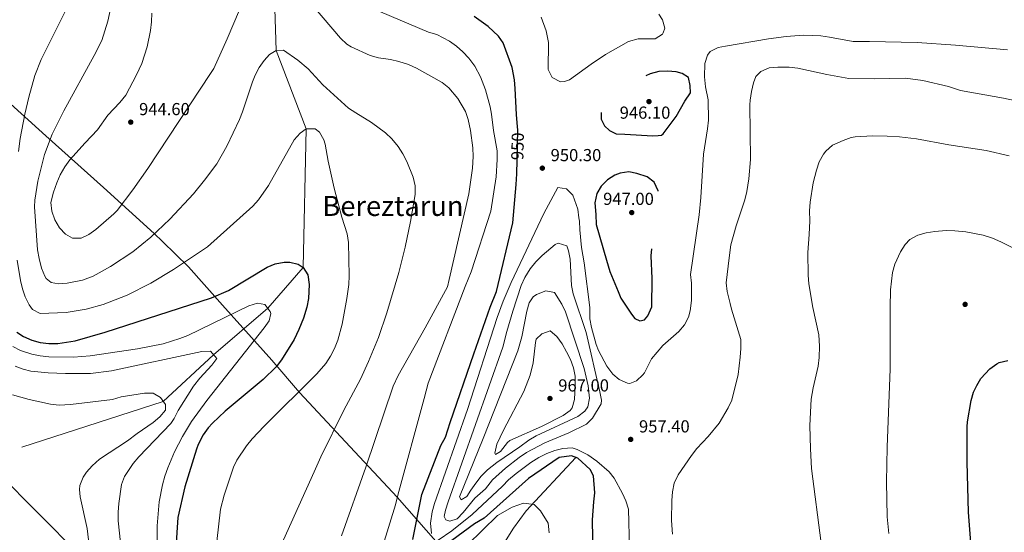
# Model space of a CAD drawing. Units: metres. Extents: x 593331 to 600187, y 4761456 to 4766179.
# Drawn here: x 593649 to 594215, y 4764825 to 4765120 of the extents above; entities that cross this region are included whole.
import ezdxf
from ezdxf.enums import TextEntityAlignment as Align

# ---------------------------------------------------------------- set-up
doc = ezdxf.new("R2010")
doc.units = ezdxf.units.M
doc.header["$MEASUREMENT"] = 0
doc.linetypes.add('DGN Style 3', pattern=[119.707, 85.505, -34.202])
doc.linetypes.add('DGN Style 5', pattern=[59.8535, 25.6515, -34.202])
for name, color, linetype, lineweight in [('Nivel 1', 7, 'Continuous', 0), ('Nivel 11', 7, 'Continuous', 0), ('Nivel 17', 7, 'Continuous', 0), ('Nivel 22', 7, 'Continuous', 0), ('Nivel 4', 7, 'Continuous', 0), ('Nivel 41', 7, 'Continuous', 0), ('Nivel 45', 7, 'Continuous', 0), ('Nivel 5', 7, 'Continuous', 0), ('Nivel 61', 7, 'Continuous', 0), ('Nivel 7', 7, 'Continuous', 0)]:
    doc.layers.add(name, color=color, linetype=linetype, lineweight=lineweight)
doc.styles.add('Style-Arial', font='txt')
doc.styles.add('Style-Helvetica-Narrow-Oblique', font='txt')
doc.styles.add('Style-Times New Roman', font='txt')

# ---------------------------------------------------------------- blocks, each defined once
blk = doc.blocks.new('5PERFI')
at = {"layer": 'Nivel 17', "linetype": 'Continuous', "lineweight": 0}
h = blk.add_hatch(color=7, dxfattribs=at)
edge = h.paths.add_edge_path()
edge.add_arc((0, 0), 15.6, 315, 675)
blk = doc.blocks.new('5PATER')
at = {"layer": 'Nivel 7', "linetype": 'Continuous', "lineweight": 0}
h = blk.add_hatch(color=51, dxfattribs=at)
edge = h.paths.add_edge_path()
edge.add_ellipse((0, -0.1), major_axis=(-11, -11.1), ratio=0.999422, start_angle=0, end_angle=360)

msp = doc.modelspace()

# ---------------------------------------------------------------- linework, layer by layer
at = {"layer": 'Nivel 1', "color": 7, "linetype": 'Continuous', "lineweight": 0}
msp.add_polyline3d([(593343.01, 4765218.68, 891.3), (593343.74, 4765218.32, 891.24), (593355.74, 4765214.82, 890.43), (593419.02, 4765191.16, 880.69), (593482.92, 4765167.88, 880.49), (593525.5, 4765151.39, 890.36), (593542.76, 4765144.67, 893.63), (593564.87, 4765136.38, 899.29), (593575.99, 4765132.61, 902.85), (593596.36, 4765114.25, 910.46), (593615.44, 4765097.01, 917.67), (593664.29, 4765052.91, 934.05), (593697.55, 4765023.18, 941.72), (593726.55, 4764996.69, 935.04), (593731.46, 4764992.06, 933.56), (593746.43, 4764977.43, 929.3), (593765.96, 4764955.49, 922.68), (593794.29, 4764923.9, 923.85), (593810.21, 4764905.22, 930.13), (593839.3, 4764873.9, 937.44), (593866.31, 4764844.96, 944.98), (593894.13, 4764813.37, 948.24)], dxfattribs=at)
at = {"layer": 'Nivel 11', "color": 142, "linetype": 'DGN Style 3', "lineweight": 13}
for points in [[(593795.41, 4765142.04, 940), (593796.68, 4765102.03, 935), (593814.07, 4765056.83, 930), (593812.21, 4764977.06, 925), (593791.87, 4764953.79, 920), (593760.8, 4764926.86, 915), (593731.83, 4764900.05, 910), (593634.21, 4764868.49, 905), (593627.26, 4764870.2, 904.71)], [(593775.71, 4764683.42, 924.76), (593765.63, 4764687.21, 924.2), (593760.6, 4764689.64, 924.2), (593746.59, 4764708.82, 923.8), (593735.47, 4764728.26, 920), (593712.09, 4764769.78, 915), (593708.9, 4764774.1, 915), (593686.99, 4764808.63, 910), (593632.54, 4764863.33, 905), (593629.98, 4764867.67, 905), (593627.26, 4764870.2, 904.71)], [(593969.13, 4764867.81, 950), (593940.58, 4764837.16, 944.41), (593933.23, 4764827.1, 943.44), (593923.85, 4764812.23, 942.4), (593918.32, 4764803.93, 941.41), (593913.82, 4764798.07, 940.25), (593896.75, 4764778.18, 935), (593844.32, 4764718.83, 930), (593784.44, 4764682.47, 925), (593780.08, 4764681.78, 925), (593775.71, 4764683.42, 924.76)]]:
    msp.add_polyline3d(points, dxfattribs=at)
at = {"layer": 'Nivel 22', "color": 30, "linetype": 'DGN Style 5', "lineweight": 30, "elevation": 950, "flags": 128}
msp.add_lwpolyline([(593935.36, 4765038.86), (593935.77, 4765056.26), (593935.59, 4765058.05)], dxfattribs=at)
at = {"layer": 'Nivel 4', "color": 30, "linetype": 'Continuous', "lineweight": 30, "flags": 128}
for points, elevation in [([(593935.59, 4765058.05), (593934.88, 4765065.07), (593934.25, 4765080.08), (593933.82, 4765085.06), (593932.52, 4765092.26), (593927.21, 4765106.34), (593924.59, 4765110.2), (593918.68, 4765115.74), (593910.59, 4765121.57)], 950), ([(593875.28, 4764820.64), (593880.55, 4764846.49), (593891.41, 4764874.76), (593894.16, 4764879.48), (593896.85, 4764887.95), (593910.36, 4764927.5), (593919.84, 4764954.35), (593923.46, 4764963.3), (593932.76, 4765002.8), (593934.8, 4765024.85), (593935.18, 4765030.95), (593935.36, 4765038.86)], 950), ([(593647.6, 4764939.85), (593651.55, 4764937.35), (593656.28, 4764935.37), (593661.09, 4764934.03), (593666, 4764933.34), (593671.14, 4764933.35), (593681.11, 4764934.95), (593698.38, 4764939.87), (593759.56, 4764959.64), (593769.28, 4764963.82), (593791.59, 4764977.25), (593796.25, 4764979.24), (593801.29, 4764980.13), (593804.67, 4764980.24), (593809.35, 4764979.02), (593812.21, 4764977.06), (593814.99, 4764972.87), (593815.7, 4764967.41), (593815.27, 4764959.3), (593814.39, 4764954.38), (593812.39, 4764947.97), (593809.84, 4764941.49), (593807.16, 4764935.76), (593799.82, 4764923.94), (593796.84, 4764919.92), (593789.32, 4764912.77), (593767.43, 4764894.43), (593760.17, 4764887.58), (593757.72, 4764884.93), (593754.73, 4764880.92), (593751.82, 4764875.22), (593750.86, 4764872.65), (593744.15, 4764850.88), (593740.17, 4764833.25), (593738.99, 4764815.78)], 925), ([(594227.91, 4764703.44), (594212.99, 4764728.87), (594210.77, 4764733.35), (594207.4, 4764742.77), (594203.27, 4764758.92), (594199.83, 4764779.51), (594197.51, 4764801.19), (594194.82, 4764836.35), (594194.07, 4764865.07), (594193.99, 4764885.37), (594194.16, 4764888.36), (594196.34, 4764900.62), (594197.79, 4764905.39), (594199.54, 4764909.3), (594201.87, 4764913.18), (594207.05, 4764918.78), (594211.04, 4764921.76), (594212.5, 4764922.48), (594217.46, 4764923.71)], 975), ([(593979.14, 4764800.05), (593978.7, 4764831.91), (593979.1, 4764837.07), (593979.49, 4764842.23), (593979.89, 4764847.39), (593979.29, 4764857.22), (593977.36, 4764860.95), (593970.24, 4764867.41), (593966.47, 4764868.76), (593959.46, 4764867.73), (593941.82, 4764855.77), (593916.36, 4764832.92), (593910.78, 4764829.56), (593884.8, 4764810.46)], 950)]:
    msp.add_lwpolyline(points, dxfattribs=dict(at, elevation=elevation))
at = {"layer": 'Nivel 4', "color": 30, "linetype": 'DGN Style 3', "lineweight": 30, "elevation": 950, "flags": 128}
for points in [[(593997.16, 4765053.82), (594013.25, 4765052.97), (594016.34, 4765053.17), (594018.33, 4765053.3), (594019.33, 4765053.99), (594026.69, 4765063.94), (594031.72, 4765072.91), (594034.94, 4765077.64), (594034.88, 4765081.86), (594033.88, 4765086.53), (594030.1, 4765088.82), (594026.8, 4765089.71), (594021.84, 4765090.08), (594016.8, 4765089.81), (594011.84, 4765088.62), (594008.56, 4765087.12), (594004.42, 4765084.09), (593998.37, 4765079.01), (593991.4, 4765074.7), (593987.2, 4765072.76), (593984.3, 4765068.64), (593983.55, 4765066.15), (593983.6, 4765062.4), (593985.52, 4765058.68), (593988.38, 4765055.91), (593992.15, 4765054.08), (593997.16, 4765053.82)], [(593986.68, 4764981.28), (593988.56, 4764974.84), (593993.3, 4764963.26), (593994.86, 4764959.46), (594001.03, 4764950.28), (594002.99, 4764947.86), (594005.82, 4764946.49), (594008.62, 4764947), (594010.47, 4764949.36), (594012.74, 4764954.55), (594013.01, 4764970.8), (594012.32, 4764983.92), (594012.75, 4764987.82), (594015.88, 4764998.64), (594018.1, 4765007.58), (594018.52, 4765010.87), (594016.43, 4765021.33), (594014.09, 4765026.27), (594010.06, 4765029.36), (594004.18, 4765031.29), (593999.48, 4765032.16), (593994.61, 4765031.34), (593991.54, 4765030.18), (593987.26, 4765027.6), (593983.66, 4765023.98), (593981.08, 4765019.7), (593980.04, 4765014.31), (593980.61, 4765007.53), (593980.68, 4765001.91), (593986.68, 4764981.28)]]:
    msp.add_lwpolyline(points, dxfattribs=at)
at = {"layer": 'Nivel 5', "color": 30, "linetype": 'Continuous', "lineweight": 0, "flags": 128}
for points, elevation in [([(593648.64, 4765043.96), (593649.57, 4765051.31), (593652.28, 4765065.37), (593654.56, 4765075.1), (593658.01, 4765087.6), (593661.68, 4765096.9), (593680.47, 4765134.65)], 930), ([(593901.2, 4765074.41), (593896.04, 4765080.51), (593892.16, 4765083.66), (593877.39, 4765091.79), (593872.83, 4765093.84), (593867.33, 4765095.74), (593862.46, 4765096.84), (593855.57, 4765097.82), (593850.71, 4765099.02), (593839.86, 4765104.02), (593837.42, 4765105.66), (593833.7, 4765109.03), (593812.74, 4765134.11)], 940), ([(593702.16, 4765128.61), (593699.98, 4765118.86), (593696.43, 4765107.67), (593692.12, 4765099.02), (593674.63, 4765067.3), (593667.97, 4765053.86), (593663.47, 4765042.08), (593659.64, 4765026.76), (593657.92, 4765015.95), (593657.8, 4765012.01), (593659.54, 4764987.2), (593660.41, 4764982.27), (593661.82, 4764976.78), (593663.74, 4764972.15), (593664.46, 4764970.86), (593667.3, 4764968.56), (593671.53, 4764967.68), (593676.5, 4764968.12), (593685.31, 4764969.75), (593691.58, 4764972.15), (593701.51, 4764977.61), (593714.3, 4764986.09), (593724.67, 4764994.63), (593735.63, 4765004.92), (593749.22, 4765019.56), (593755.59, 4765027.3), (593762.56, 4765036.73), (593768.44, 4765046.98), (593775.7, 4765062.26), (593777.48, 4765066.62), (593783.2, 4765084.03), (593784.69, 4765087.81), (593786.97, 4765092.2), (593789.9, 4765096.22), (593792.96, 4765099.64), (593796.68, 4765102.03), (593800.89, 4765102.09), (593809.16, 4765096.48), (593815.14, 4765091.51), (593823.66, 4765082.26), (593838.38, 4765068.87), (593842.48, 4765066.03), (593851.61, 4765060.62), (593859.66, 4765054.64), (593863.25, 4765051.18), (593866.8, 4765046.77), (593869.6, 4765042.54), (593871.97, 4765038.16), (593875.48, 4765029.08), (593876.58, 4765024.1), (593876.67, 4765019.12), (593874, 4765003.58), (593870.97, 4764988.86), (593867.32, 4764974.28), (593860.47, 4764951.01), (593855.5, 4764936.85), (593849.84, 4764922.95), (593845.22, 4764912.91), (593835.61, 4764895.04), (593822.44, 4764868.13), (593818.64, 4764859.6), (593800.9, 4764820.45)], 935), ([(593775.64, 4765125.44), (593768.57, 4765108.66), (593760.83, 4765091.68), (593759.05, 4765088.69), (593722.99, 4765034.09), (593714.38, 4765021.82), (593705.26, 4765009.84), (593703.47, 4765007.91), (593693.06, 4764999.07), (593689.05, 4764996.03), (593684.71, 4764994.04), (593679.7, 4764994.02), (593675.66, 4764996.29), (593672.12, 4765000.01), (593669.41, 4765004.64), (593667.73, 4765009.49), (593667.23, 4765014.47), (593668.7, 4765020.52), (593670.61, 4765025.92), (593672.64, 4765030.48), (593675.19, 4765034.96), (593678.14, 4765038.99), (593686.85, 4765048.93), (593694.06, 4765056.34), (593699.96, 4765064.8), (593706.8, 4765072.12), (593710.22, 4765076.37), (593716.5, 4765087.97), (593719.5, 4765094.54), (593722.51, 4765104.07), (593724.4, 4765113.58), (593725.04, 4765118.54), (593725.24, 4765123.53)], 940), ([(593856.73, 4765124.33), (593884.36, 4765112.59), (593889.12, 4765111.13), (593896.32, 4765107.42), (593900.4, 4765104.54), (593904.16, 4765101.24), (593907.6, 4765097.49), (593910.96, 4765092.88), (593914.25, 4765086.76), (593917.16, 4765079.3), (593919.78, 4765069.64), (593920.64, 4765065.29), (593921.7, 4765055.93), (593923.74, 4765044.24), (593923.83, 4765039.28), (593923.18, 4765029.31), (593920.2, 4765009.56), (593908.96, 4764974.72), (593905.33, 4764966.24), (593884.07, 4764910.64), (593881.85, 4764901.71), (593866.68, 4764846.2), (593865.36, 4764840.56), (593854.15, 4764803.85)], 945), ([(594016.85, 4765122.85), (594018.84, 4765119.59), (594020.24, 4765114.93), (594019.34, 4765112.11), (594018.82, 4765111.47), (594014.7, 4765108.76), (594004.86, 4765108.63), (593999.25, 4765107.14), (593986.12, 4765099.75), (593977.88, 4765094.2), (593965.35, 4765085.12), (593962.55, 4765084.14), (593960.23, 4765084.01), (593955.49, 4765086.39), (593953.08, 4765090.96), (593953.34, 4765106.51), (593951.95, 4765113.39), (593949.19, 4765121.21)], 955), ([(593886.09, 4764824.01), (593885.53, 4764830.09), (593886.45, 4764836.5), (593887.72, 4764841.37), (593906.67, 4764895.46), (593923.81, 4764948.36), (593927.29, 4764957.74), (593931.84, 4764968.54), (593950.56, 4765008.13), (593958.78, 4765023.24), (593963.72, 4765022.46), (593967.28, 4765018.68), (593970.2, 4765010.75), (593970.72, 4765005.77), (593971.24, 4765003.73), (593971.3, 4764998.73), (593972.34, 4764988.63), (593973.91, 4764979.87), (593977.08, 4764954.14), (593977.17, 4764947.58), (593978.12, 4764942.67), (593980.77, 4764932.77), (593982.11, 4764929.37), (593986.95, 4764920.36), (593990.36, 4764915.75), (593994.06, 4764912.66), (593998.75, 4764910.52), (594000.18, 4764910.41), (594003.91, 4764911.86), (594007.58, 4764915.31), (594008.53, 4764916.61), (594012.64, 4764924.64), (594019.1, 4764932.26), (594028.35, 4764940.32), (594031.58, 4764944.11), (594033.76, 4764948.64), (594034.75, 4764952.12), (594035.6, 4764958.23), (594035.47, 4764968.07), (594034.9, 4764973.04), (594039.98, 4765007.44), (594041.01, 4765017.38), (594042.53, 4765042.37), (594044.8, 4765056.92), (594045.29, 4765061.88), (594045.13, 4765073.6), (594043.62, 4765081.07), (594043.03, 4765086.84), (594043.17, 4765094.54), (594044.77, 4765099.37), (594046.38, 4765101.37), (594050.8, 4765103.67), (594055.19, 4765104.43), (594079.92, 4765108.76), (594089.9, 4765110.11), (594099.96, 4765110.72), (594109.98, 4765110.34), (594114.92, 4765109.71), (594128.55, 4765107.09), (594137.82, 4765107.17), (594165.32, 4765106.55), (594187.42, 4765105.09), (594217.25, 4765102.32)], 955), ([(594063.6, 4764925.46), (594063.99, 4764930.61), (594063.9, 4764935.61), (594058.57, 4764953.13), (594057.73, 4764956.4), (594055.98, 4764963.32), (594055.48, 4764968.3), (594057.28, 4764982.7), (594058.22, 4764990.19), (594061.16, 4765001.1), (594066.18, 4765016.1), (594067.41, 4765020.95), (594068.57, 4765028.19), (594069.5, 4765039.26), (594069.07, 4765070.65), (594069.21, 4765073.5), (594070.09, 4765078.42), (594071.24, 4765083.33), (594072.59, 4765087.1), (594075.38, 4765089.96), (594080.2, 4765091.92), (594085.17, 4765092.43), (594091.73, 4765092.42), (594096.68, 4765091.76), (594113.35, 4765088.13), (594126.03, 4765085.96), (594140.56, 4765085.7), (594158.57, 4765086), (594168.48, 4765084.76), (594183.31, 4765081.32), (594190.3, 4765079.05), (594214.91, 4765074.65), (594224.98, 4765072.42)], 960), ([(593834.37, 4764822.71), (593848.35, 4764862.27), (593864.11, 4764908.88), (593866.83, 4764915.01), (593882.39, 4764942.4), (593895.18, 4764966.01), (593896.31, 4764970.27), (593907.51, 4765019.43), (593909.72, 4765034.22), (593910.01, 4765040.95), (593909.78, 4765045.94), (593908.45, 4765055.93), (593907.16, 4765062.25), (593905.52, 4765066.97), (593901.2, 4765074.41)], 940), ([(593824.97, 4765048.08), (593824.17, 4765050.67), (593821.6, 4765055.06), (593819.08, 4765056.96), (593814.07, 4765056.83), (593810.46, 4765054.37), (593807.13, 4765050.64), (593792.36, 4765024.32), (593786.61, 4765016.13), (593783.29, 4765012.35), (593757.24, 4764989.1), (593737.8, 4764975.98), (593724.68, 4764968.11), (593711.16, 4764961.22), (593697.19, 4764955.75), (593687.59, 4764953.09), (593676.03, 4764951.2), (593661.12, 4764950.69), (593656.64, 4764952.96), (593654.65, 4764955.69), (593652.39, 4764960.22), (593650.93, 4764964.9), (593649.84, 4764969.74), (593647.81, 4764981.43)], 930), ([(594110.04, 4764818.46), (594104.58, 4764861.51), (594103.89, 4764872.86), (594103.64, 4764886.24), (594104.43, 4764901.3), (594105.54, 4764907.8), (594108.32, 4764920.36), (594109.01, 4764925.34), (594109.24, 4764931.88), (594108.81, 4764938.43), (594105.34, 4764954.19), (594103.02, 4764967.73), (594102.6, 4764972.71), (594102.39, 4764985.78), (594103.17, 4764996.02), (594103.51, 4765004.02), (594103.41, 4765009.77), (594103.8, 4765014.75), (594105.57, 4765025.89), (594107.34, 4765033.19), (594108.98, 4765037.87), (594111.39, 4765042.33), (594112.72, 4765044.13), (594116.59, 4765047.45), (594122.68, 4765050.22), (594127.44, 4765051.86), (594129.68, 4765052.26), (594139.67, 4765052.82), (594148.09, 4765052.72), (594155.09, 4765052.38), (594165.02, 4765051.24), (594183.52, 4765047.75), (594205.05, 4765044.48), (594218.28, 4765041.45)], 965), ([(593762.66, 4764819.52), (593764.75, 4764838.08), (593766.93, 4764846.13), (593772.24, 4764862.24), (593774.22, 4764866.3), (593779.69, 4764874.61), (593782.86, 4764878.48), (593789.77, 4764885.84), (593820.07, 4764915.92), (593825.27, 4764921.89), (593828.07, 4764926.08), (593830.37, 4764930.54), (593832.15, 4764935.24), (593834.67, 4764944.46), (593837.45, 4764959.21), (593838.47, 4764967.36), (593838.67, 4764972.35), (593838.41, 4764991.56), (593837.63, 4764996.46), (593834.46, 4765006.03), (593830.01, 4765022.84), (593826.72, 4765038.23), (593824.97, 4765048.08)], 930), ([(594222.54, 4764987.26), (594213.45, 4764991.9), (594208.56, 4764994.04), (594203.21, 4764995.72), (594193.37, 4764997.62), (594186.92, 4764998.29), (594181.91, 4764998.32), (594175.46, 4764997.84), (594170.55, 4764997.08), (594165.78, 4764995.64), (594161.17, 4764993.15), (594158.32, 4764990.4), (594155.78, 4764986.11), (594152.5, 4764979.07), (594151.17, 4764974.17), (594150, 4764964.22), (594149.7, 4764954.12), (594149.74, 4764918.73), (594148.02, 4764873.73), (594147.6, 4764853.74), (594148.04, 4764833.75), (594149.03, 4764824.07)], 970), ([(593917.03, 4764849.68), (593921.17, 4764854.9), (593928.52, 4764861.71), (593936.42, 4764867.85), (593940.61, 4764870.62), (593951.16, 4764876.18), (593964.93, 4764881.99), (593975.09, 4764887.04), (593978.66, 4764890.43), (593983.66, 4764898.72), (593983.8, 4764900.75), (593982.82, 4764905.62), (593975.07, 4764939.7), (593967.5, 4764961.92), (593966.54, 4764966.77), (593965.88, 4764981.84), (593964.88, 4764986.78), (593963.83, 4764989.52), (593958.82, 4764991.06), (593957.26, 4764990.36), (593949.69, 4764983.99), (593946.12, 4764980.38), (593942.88, 4764976.44), (593939.71, 4764971.38), (593937.66, 4764966.81), (593932.81, 4764951.91), (593929.36, 4764940.3), (593927.14, 4764931.37), (593895.57, 4764842.36), (593894.09, 4764837.54), (593893.34, 4764833.89), (593894.31, 4764832.03), (593896.66, 4764831.13), (593900.86, 4764832.59), (593904.36, 4764836.16), (593911.01, 4764844.45), (593917.03, 4764849.68)], 960), ([(593936.84, 4764873.86), (593941.94, 4764877.68), (593946.23, 4764880.26), (593970.19, 4764891.45), (593974.15, 4764894.51), (593975.89, 4764896.89), (593976.84, 4764901.85), (593976.19, 4764909.08), (593973.87, 4764919.06), (593963.14, 4764951.56), (593961.05, 4764956.08), (593956.7, 4764962.7), (593951.75, 4764963.74), (593946.53, 4764961.68), (593944.55, 4764960.19), (593942.26, 4764956.88), (593940.85, 4764952.04), (593937.97, 4764937.29), (593935.61, 4764929.14), (593915.69, 4764878.72), (593902.09, 4764845.26), (593903.05, 4764843.4), (593906.31, 4764845.32), (593908.6, 4764849.1), (593911.61, 4764853.12), (593914.71, 4764857.07), (593918.18, 4764860.67), (593923.72, 4764864.86), (593936.84, 4764873.86)], 965), ([(593645.35, 4764931.71), (593649.76, 4764929.44), (593656.18, 4764927.28), (593661.13, 4764926.31), (593666.09, 4764925.77), (593680.26, 4764925.58), (593689.77, 4764926.23), (593717.04, 4764930.28), (593731.83, 4764933.29), (593741.38, 4764936.2), (593746.01, 4764938.04), (593781.04, 4764955.11), (593786.06, 4764956.51), (593790.29, 4764955.84), (593793.39, 4764951.82), (593793.64, 4764950.73), (593792.76, 4764946.5), (593789.88, 4764942.39), (593756.84, 4764900.55), (593748.08, 4764888.45), (593742.92, 4764879.93), (593738.32, 4764870.99), (593734.41, 4764861.81), (593732.72, 4764856.97), (593731.34, 4764852.1), (593729.43, 4764842.28), (593728.31, 4764828.46), (593728.27, 4764797.52)], 920), ([(593944.61, 4764922.23), (593942.83, 4764915.18), (593939.16, 4764905.86), (593927.5, 4764883.6), (593923.7, 4764875.55), (593922.56, 4764870.3), (593922.84, 4764869.45), (593925.68, 4764871.18), (593929.75, 4764876.47), (593931.17, 4764877.53), (593949.37, 4764885.72), (593961.68, 4764891.88), (593965.72, 4764894.81), (593967, 4764896.3), (593968.31, 4764901.13), (593968.69, 4764908.98), (593968.62, 4764914.6), (593967.7, 4764919.45), (593965.92, 4764924.12), (593963.74, 4764928.59), (593961.15, 4764933.24), (593958.1, 4764937.41), (593954.2, 4764940.64), (593949.49, 4764939.02), (593946.3, 4764935.85), (593945.85, 4764933.97), (593944.61, 4764922.23)], 970), ([(593646.66, 4764920.43), (593651.3, 4764918.61), (593655.69, 4764917.55), (593665.66, 4764916.44), (593675.64, 4764916.07), (593689.92, 4764916.15), (593702.08, 4764917.73), (593753.95, 4764928.75), (593758.95, 4764928.92), (593762.68, 4764924.76), (593759.68, 4764920.87), (593752.9, 4764913.52), (593749.26, 4764908.82), (593740.36, 4764894.82), (593738.19, 4764890.26), (593736.24, 4764887.27), (593717.76, 4764868.27), (593714.61, 4764864.39), (593709.48, 4764856.91), (593707.85, 4764852.18), (593706.25, 4764841.28), (593705.9, 4764836.29), (593705.97, 4764831.31), (593710.4, 4764790.37)], 915), ([(594024.55, 4764823.7), (594024.01, 4764831.64), (594024.2, 4764843.14), (594024.68, 4764848.11), (594025.68, 4764853.07), (594027.96, 4764857.79), (594035.52, 4764868.94), (594038.53, 4764872.93), (594045.1, 4764879.9), (594051.44, 4764887.64), (594056.72, 4764896.31), (594058.69, 4764900.71), (594062.4, 4764915.53), (594063.6, 4764925.46)], 960), ([(593645.11, 4764903.95), (593654.64, 4764901.13), (593666.99, 4764898.44), (593671.94, 4764897.96), (593678.56, 4764898.26), (593702.58, 4764901.17), (593707.72, 4764902.65), (593721.11, 4764904.84), (593725.97, 4764904.78), (593730.2, 4764902.33), (593733.08, 4764898.31), (593733.13, 4764895.03), (593729.84, 4764891.25), (593726.1, 4764887.9), (593716.91, 4764881.69), (593711.35, 4764877.39), (593695.09, 4764866.86), (593690.93, 4764863.05), (593687.72, 4764859.27), (593685.86, 4764856.42), (593683.86, 4764851.71), (593683.62, 4764849.36), (593684.14, 4764845.15), (593688.14, 4764826.93), (593689.22, 4764817.1)], 910), ([(593999.86, 4764815.42), (593999.26, 4764838.08), (593997.83, 4764842.89), (593995.9, 4764847.08), (593991.09, 4764855.92), (593988.23, 4764859.63), (593981.11, 4764865.62), (593975.91, 4764869.3), (593969.77, 4764872.5), (593966.95, 4764873.39), (593961.64, 4764872.99), (593956.96, 4764871.84), (593952.32, 4764870.06), (593947.74, 4764867.73), (593943.26, 4764864.97), (593934.68, 4764858.54), (593930.41, 4764854.87), (593926.95, 4764851.28), (593909.49, 4764834.95), (593897.78, 4764825.57), (593889.89, 4764820.31)], 955), ([(593898.13, 4764809.14), (593924.02, 4764834.34), (593932.39, 4764839.14), (593938.92, 4764841.57), (593945.02, 4764840.72), (593948.82, 4764837.02), (593953.14, 4764830.06), (593953.68, 4764824.44)], 945)]:
    msp.add_lwpolyline(points, dxfattribs=dict(at, elevation=elevation))
at = {"layer": 'Nivel 61', "color": 7, "linetype": 'Continuous', "lineweight": 0}
msp.add_3dface([(593394.47, 4761455.98), (593331.19, 4766083), (600119.18, 4766179.07), (600186.97, 4761552.04)], dxfattribs=at)

# ---------------------------------------------------------------- block references
at = {"layer": 'Nivel 17', "color": 7, "linetype": 'Continuous', "lineweight": 0, "xscale": 0.1000009313241567, "yscale": 0.1000009313241567, "zscale": 0.1000009313241567}
msp.add_blockref('5PERFI', (594192.89, 4764955.89, 973.74), dxfattribs=at)
at = {"layer": 'Nivel 7', "color": 51, "linetype": 'Continuous', "lineweight": 0, "xscale": 0.1000009313241567, "yscale": 0.1000009313241567, "zscale": 0.1000009313241567}
for p in [(594011.11, 4765072.62, 946.1), (593713.14, 4765060.77, 944.6), (593949.78, 4765034.29, 950.3), (594001.21, 4765008.75, 947), (593954.18, 4764901.78, 967), (594000.6, 4764878.21, 957.4)]:
    msp.add_blockref('5PATER', p, dxfattribs=at)

# ---------------------------------------------------------------- texts
at = {"layer": 'Nivel 41', "color": 7, "linetype": 'Continuous', "lineweight": 0, "style": 'Style-Arial'}
for s, p in [('944.60', (593717.92, 4765064.77, 944.6)), ('946.10', (593994.26, 4765062.73, 946.1)), ('950.30', (593954.55, 4765038.29, 950.3)), ('947.00', (593984.76, 4765013.13, 947)), ('967.00', (593958.95, 4764905.78, 967)), ('957.40', (594005.37, 4764882.21, 957.4))]:
    msp.add_text(s, height=7, dxfattribs=at).set_placement(p)
at = {"layer": 'Nivel 41', "color": 7, "linetype": 'Continuous', "lineweight": 0, "style": 'Style-Helvetica-Narrow-Oblique'}
msp.add_text('950', height=7, rotation=88.6694, dxfattribs=at).set_placement((593935.55, 4765046.87, 950), align=Align.MIDDLE_CENTER)
at = {"layer": 'Nivel 45', "color": 7, "linetype": 'Continuous', "lineweight": 0, "style": 'Style-Times New Roman'}
msp.add_text('Bereztarun', height=11.5, dxfattribs=at).set_placement((593863.89, 4765012.54, 933.54), align=Align.MIDDLE_CENTER)

doc.saveas('drawing.dxf')
